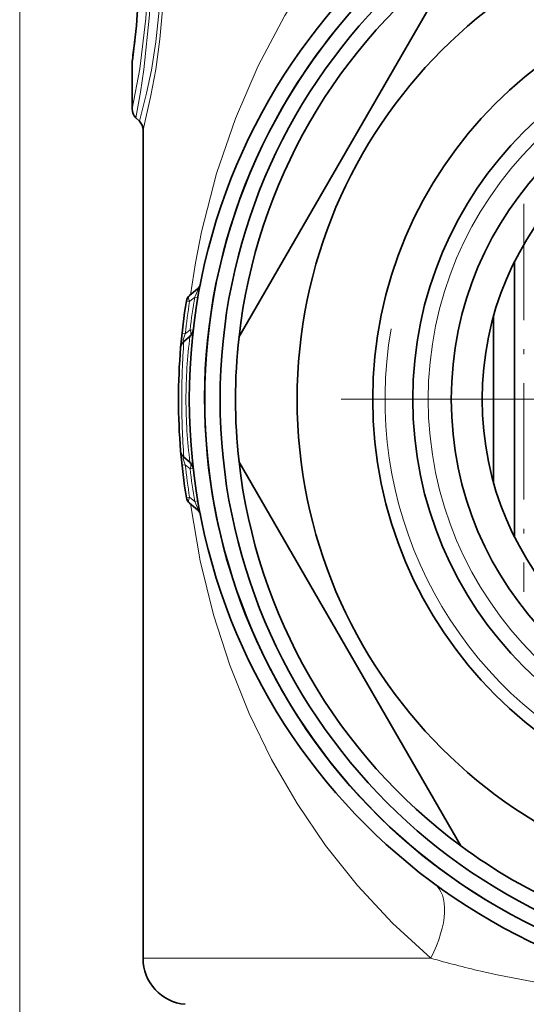
# Model space of a CAD drawing. Extents: x 0 to 420, y 0 to 297.
# Drawn here: x 347 to 364, y 181 to 213 of the extents above; entities that cross this region are included whole.
import ezdxf

# ---------------------------------------------------------------- set-up
doc = ezdxf.new("R2010")
doc.units = 0
doc.linetypes.add('DASHDOT', pattern=[18.5, 12, -3, 0.5, -3])

msp = doc.modelspace()

# ---------------------------------------------------------------- linework, layer by layer
at = {"color": 7, "lineweight": 13}
for p, q in [((347.323, 120.836), (347.323, 273.223)), ((353, 204.105), (352.834, 203.964)), ((353.103, 204.087), (353, 204.105)), ((352.693, 202.917), (352.588, 202.929)), ((352.693, 202.917), (352.847, 203.045)), ((352.952, 203.032), (352.847, 203.045)), ((352.693, 198.666), (352.588, 198.654)), ((352.693, 198.666), (352.847, 198.538)), ((352.952, 198.551), (352.847, 198.538)), ((352.834, 197.619), (352.731, 197.602)), ((353, 197.478), (352.834, 197.619)), ((353.103, 197.496), (353, 197.478)), ((351.323, 182.666), (360.658, 182.666)), ((362.283, 182.246), (362.809, 182.126))]:
    msp.add_line(p, q, dxfattribs=at)
at = {"color": 7, "lineweight": 35}
for p, q in [((354.436, 202.812), (361.63, 215.271)), ((350.973, 210.207), (350.973, 211.738)), ((351.09, 209.924), (351.205, 209.809)), ((351.323, 209.526), (351.323, 182.666)), ((363.378, 196.319), (363.378, 205.264)), ((353.086, 204.374), (352.834, 204.163)), ((362.693, 203.486), (362.693, 198.097)), ((352.649, 202.671), (352.847, 202.837)), ((352.649, 198.912), (352.847, 198.746)), ((361.63, 186.312), (354.436, 198.771)), ((353.086, 197.209), (352.834, 197.42))]:
    msp.add_line(p, q, dxfattribs=at)
at = {"color": 7, "linetype": 'DASHDOT', "lineweight": 13, "ltscale": 0.314515}
msp.add_line((363.677, 207.132), (363.677, 194.551), dxfattribs=at)
at = {"color": 7, "linetype": 'DASHDOT', "lineweight": 13}
msp.add_line((388.248, 200.791), (356.398, 200.791), dxfattribs=at)
at = {"color": 7, "lineweight": 13}
for points in [[(351.323, 220.057), (351.559, 219.035), (351.795, 217.708), (351.894, 216.926), (351.99, 215.67), (352.009, 214.602), (351.97, 213.54), (351.873, 212.467), (351.734, 211.483), (351.579, 210.645), (351.323, 209.526)], [(362.255, 220.127), (361.21, 219.365), (360.227, 218.544), (359.306, 217.672), (358.664, 216.996), (358.055, 216.296), (357.465, 215.553), (356.909, 214.789), (355.92, 213.236), (355.059, 211.607), (354.321, 209.9), (353.707, 208.114), (353.217, 206.22), (353.02, 205.217), (352.86, 204.185)], [(351.205, 219.774), (351.463, 218.755), (351.65, 217.805), (351.807, 216.667), (351.895, 215.421), (351.902, 214.409), (351.852, 213.411), (351.743, 212.389), (351.595, 211.47), (351.439, 210.722), (351.205, 209.809)], [(350.973, 219.376), (351.174, 218.348), (351.318, 217.386), (351.43, 216.248), (351.481, 215.02), (351.469, 214.068), (351.415, 213.141), (351.219, 211.508), (350.973, 210.207)], [(351.09, 219.659), (351.274, 218.63), (351.455, 217.278), (351.527, 216.491), (351.585, 215.24), (351.583, 214.239), (351.538, 213.257), (351.354, 211.484), (351.241, 210.754), (351.09, 209.924)], [(353, 204.105), (353.086, 204.309), (353.101, 204.361), (353.102, 204.376), (353.101, 204.378), (353.099, 204.38), (353.098, 204.381), (353.095, 204.38), (353.093, 204.379), (353.086, 204.374)], [(352.649, 202.671), (352.641, 202.665), (352.637, 202.664), (352.632, 202.664), (352.628, 202.668), (352.626, 202.672), (352.625, 202.686), (352.63, 202.723), (352.693, 202.917)], [(352.649, 198.912), (352.641, 198.918), (352.637, 198.919), (352.632, 198.919), (352.628, 198.915), (352.626, 198.911), (352.625, 198.897), (352.63, 198.86), (352.693, 198.666)], [(352.86, 197.398), (353.176, 195.555), (353.609, 193.802), (354.138, 192.17), (354.768, 190.605), (355.494, 189.115), (356.32, 187.685), (357.245, 186.323), (358.275, 185.027), (359.413, 183.805), (360.658, 182.666)], [(353, 197.478), (353.086, 197.275), (353.101, 197.222), (353.102, 197.207), (353.101, 197.205), (353.099, 197.203), (353.098, 197.202), (353.095, 197.203), (353.093, 197.204), (353.086, 197.209)], [(362.809, 182.126), (364.785, 181.75), (366.891, 181.472), (369.081, 181.296), (371.335, 181.216), (373.645, 181.222), (375.912, 181.317), (378.11, 181.511), (379.657, 181.718), (381.154, 181.983), (382.614, 182.306), (383.987, 182.666)]]:
    msp.add_lwpolyline(points, dxfattribs=at)
at = {"color": 7, "lineweight": 35}
for radius in [19.5, 19, 18.5, 16, 13.55, 12.25, 11, 10]:
    msp.add_circle((372.323, 200.791), radius, dxfattribs=at)
at = {"color": 7, "lineweight": 13}
msp.add_circle((372.323, 200.791), 11.75, dxfattribs=at)
at = {"color": 7, "lineweight": 35}
for centre, radius, start, end in [((372.323, 200.791), 19, 61.3521, 241.3521), ((330.318, 214.791), 20.875, 351.7482, 8.0735), ((372.323, 200.791), 18, 126.4435, 173.5565), ((329.342, 214.897), 21.856, 351.8408, 353.4453), ((351.373, 211.738), 0.4, 171.8494, 179.9998), ((351.373, 210.207), 0.4, 180, 225), ((350.923, 209.526), 0.4, 360, 45), ((352.893, 204.604), 0.3, 310, 348.8978), ((353.027, 203.933), 0.3, 130, 170.7531), ((372.323, 200.791), 19.85, 170.7531, 175.1585), ((352.654, 203.066), 0.3, 310, 353.4022), ((372.323, 200.791), 18, 173.5565, 186.4435), ((372.323, 200.791), 19.85, 175.1585, 184.8415), ((352.842, 202.441), 0.3, 130, 175.1585), ((372.323, 200.791), 19.85, 184.8415, 189.2469), ((352.842, 199.141), 0.3, 184.8415, 230), ((352.654, 198.517), 0.3, 6.5978, 50), ((372.323, 200.791), 18, 186.4435, 233.5565), ((353.027, 197.65), 0.3, 189.2469, 230), ((352.893, 196.979), 0.3, 11.1022, 50), ((372.323, 200.791), 18, 233.5565, 246.4435), ((352.823, 182.666), 1.5, 180, 265)]:
    msp.add_arc(centre, radius, start, end, dxfattribs=at)
at = {"color": 7, "lineweight": 13}
for centre, radius, start, end in [((330.317, 214.791), 20.88, 351.5927, 8.2254), ((372.323, 200.791), 13.15, 170, 100), ((372.13, 200.792), 19.414, 170.1762, 173.3382), ((372.524, 200.791), 19.944, 170.8444, 173.8788), ((369.005, 200.771), 16.29, 172.715, 179.9278), ((377.508, 200.81), 24.928, 175.7187, 180.0434), ((377.508, 200.773), 24.928, 179.9566, 184.2813), ((369.005, 200.812), 16.29, 180.0722, 187.285), ((372.524, 200.792), 19.944, 186.1212, 189.1556), ((372.129, 200.79), 19.413, 186.6617, 189.8238), ((371.42, 220.914), 39.734, 254.2845, 256.7057)]:
    msp.add_arc(centre, radius, start, end, dxfattribs=at)
for centre, major_axis, ratio, start_param, end_param in [((353.027, 203.933), (0.193, -0.23), 0.489245, 3.141593, 4.197333), ((353.027, 203.933), (-0.296, 0.048), 0.001286, 0, 0.861775), ((352.654, 203.066), (0.193, -0.23), 0.504531, 0, 1.082715), ((352.654, 198.517), (-0.193, -0.23), 0.504531, 2.058877, 3.141593), ((353.027, 197.65), (-0.193, -0.23), 0.489245, 5.227445, 6.283185), ((358.992, 182.666), (-1.777, -2.417), 0.473863, 1.906151, 3.141593)]:
    msp.add_ellipse(centre, major_axis=major_axis, ratio=ratio, start_param=start_param, end_param=end_param, dxfattribs=at)

doc.saveas('drawing.dxf')
